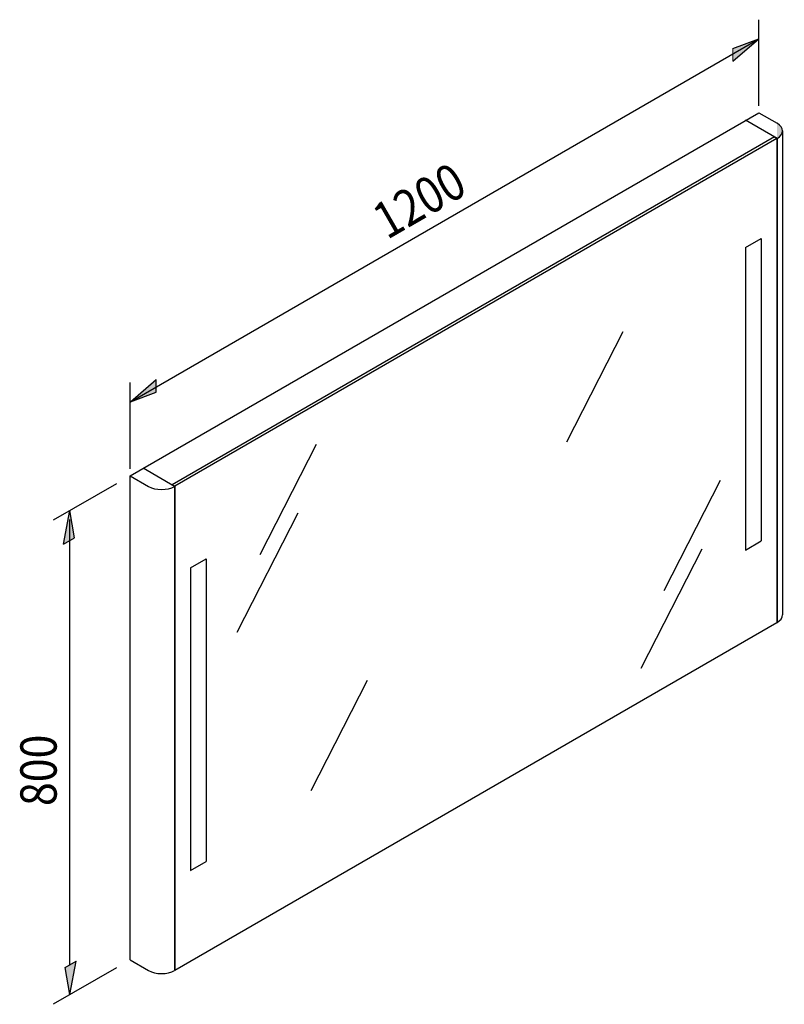
# Model space of a CAD drawing. Units: inches. Extents: x 46 to 166, y 71 to 225.
import ezdxf

# ---------------------------------------------------------------- set-up
doc = ezdxf.new("R2010")
doc.units = ezdxf.units.IN
doc.header["$MEASUREMENT"] = 0
doc.layers.add('Capa 1', color=7, linetype='Continuous')

# ---------------------------------------------------------------- blocks, each defined once
blk = doc.blocks.new('block 2')
at = {"layer": 'Capa 1', "color": 7, "lineweight": 25}
blk.add_lwpolyline([(63.14, 78.17), (66.01, 76.52)], dxfattribs=at)
blk = doc.blocks.new('block 3')
at = {"layer": 'Capa 1', "color": 7, "lineweight": 25}
blk.add_lwpolyline([(63.14, 78.17), (63.14, 153.93)], dxfattribs=at)
blk = doc.blocks.new('block 4')
at = {"layer": 'Capa 1', "color": 7, "lineweight": 25}
blk.add_lwpolyline([(63.14, 153.93), (66.01, 152.28)], dxfattribs=at)
blk = doc.blocks.new('block 5')
at = {"layer": 'Capa 1', "color": 7, "lineweight": 25}
blk.add_lwpolyline([(63.14, 153.93), (161.55, 210.75)], dxfattribs=at)
blk = doc.blocks.new('block 6')
at = {"layer": 'Capa 1', "color": 7, "lineweight": 25}
blk.add_open_spline([(66.01, 152.28), (67.14, 151.62), (68.98, 151.62), (70.11, 152.28), (70.11, 152.28), (70.11, 152.28), (70.11, 152.28)], degree=3, knots=[0, 0, 0, 0, 1, 1, 1, 2, 2, 2, 2], dxfattribs=at)
blk = doc.blocks.new('block 7')
at = {"layer": 'Capa 1', "color": 7, "lineweight": 25}
blk.add_open_spline([(66.01, 76.52), (67.14, 75.86), (68.98, 75.86), (70.11, 76.52), (70.11, 76.52), (70.11, 76.52), (70.11, 76.52)], degree=3, knots=[0, 0, 0, 0, 1, 1, 1, 2, 2, 2, 2], dxfattribs=at)
blk = doc.blocks.new('block 8')
at = {"layer": 'Capa 1', "color": 7, "lineweight": 25}
blk.add_lwpolyline([(70.15, 76.54), (164.38, 130.95)], dxfattribs=at)
blk = doc.blocks.new('block 9')
at = {"layer": 'Capa 1', "color": 7, "lineweight": 25}
blk.add_lwpolyline([(70.11, 152.28), (65.19, 155.12)], dxfattribs=at)
blk = doc.blocks.new('block 10')
at = {"layer": 'Capa 1', "color": 7, "lineweight": 25}
blk.add_lwpolyline([(70.11, 152.28), (70.11, 76.52)], dxfattribs=at)
blk = doc.blocks.new('block 11')
at = {"layer": 'Capa 1', "color": 7, "lineweight": 25}
blk.add_lwpolyline([(70.15, 152.3), (70.15, 76.54)], dxfattribs=at)
blk = doc.blocks.new('block 12')
at = {"layer": 'Capa 1', "color": 7, "lineweight": 25}
blk.add_lwpolyline([(70.15, 152.3), (69.74, 152.54)], dxfattribs=at)
blk = doc.blocks.new('block 13')
at = {"layer": 'Capa 1', "color": 7, "lineweight": 25}
blk.add_lwpolyline([(69.74, 152.54), (69.74, 152.49)], dxfattribs=at)
blk = doc.blocks.new('block 14')
at = {"layer": 'Capa 1', "color": 7, "lineweight": 25}
blk.add_lwpolyline([(161.55, 210.75), (164.42, 209.1)], dxfattribs=at)
blk = doc.blocks.new('block 15')
at = {"layer": 'Capa 1'}
h = blk.add_hatch(color=7, dxfattribs=at)
h.dxf.hatch_style = 2
edge = h.paths.add_edge_path()
edge.add_spline(control_points=[(164.42, 206.73), (165.55, 207.38), (165.55, 208.44), (164.42, 209.1), (164.42, 209.1), (164.42, 209.1), (164.42, 209.1)], knot_values=[0, 0, 0, 0, 0.352778, 0.352778, 0.352778, 0.705556, 0.705556, 0.705556, 0.705556], degree=3, periodic=0)
edge.add_line((164.42, 209.1), (164.42, 206.73))
at = {"layer": 'Capa 1', "color": 7, "lineweight": 25}
blk.add_open_spline([(164.42, 206.73), (165.55, 207.38), (165.55, 208.44), (164.42, 209.1), (164.42, 209.1), (164.42, 209.1), (164.42, 209.1)], degree=3, knots=[0, 0, 0, 0, 1, 1, 1, 2, 2, 2, 2], dxfattribs=at)
blk = doc.blocks.new('block 16')
at = {"layer": 'Capa 1', "color": 7, "lineweight": 25}
blk.add_lwpolyline([(165.27, 207.91), (165.27, 132.15)], dxfattribs=at)
blk = doc.blocks.new('block 17')
at = {"layer": 'Capa 1', "color": 7, "lineweight": 25}
blk.add_lwpolyline([(164.42, 206.73), (164.42, 130.97)], dxfattribs=at)
blk = doc.blocks.new('block 18')
at = {"layer": 'Capa 1', "color": 7, "lineweight": 25}
blk.add_lwpolyline([(164.42, 206.73), (159.5, 209.57)], dxfattribs=at)
blk = doc.blocks.new('block 19')
at = {"layer": 'Capa 1', "color": 7, "lineweight": 25}
blk.add_open_spline([(164.42, 130.97), (164.93, 131.23), (165.31, 131.76), (165.27, 132.15)], degree=3, dxfattribs=at)
blk = doc.blocks.new('block 20')
at = {"layer": 'Capa 1', "color": 7, "lineweight": 25}
blk.add_lwpolyline([(164.38, 206.71), (164.38, 130.95)], dxfattribs=at)
blk = doc.blocks.new('block 21')
at = {"layer": 'Capa 1', "color": 7, "lineweight": 25}
blk.add_lwpolyline([(164.38, 206.71), (163.97, 206.94)], dxfattribs=at)
blk = doc.blocks.new('block 22')
at = {"layer": 'Capa 1', "color": 7, "lineweight": 25}
blk.add_lwpolyline([(164.42, 130.97), (164.38, 130.99)], dxfattribs=at)
blk = doc.blocks.new('block 23')
at = {"layer": 'Capa 1', "color": 7, "lineweight": 25}
blk.add_lwpolyline([(164.38, 206.71), (70.15, 152.3)], dxfattribs=at)
blk = doc.blocks.new('block 24')
at = {"layer": 'Capa 1', "color": 7, "lineweight": 25}
blk.add_lwpolyline([(164.01, 206.97), (69.7, 152.51)], dxfattribs=at)
blk = doc.blocks.new('block 25')
at = {"layer": 'Capa 1', "color": 7, "lineweight": 25}
blk.add_lwpolyline([(70.15, 76.54), (70.11, 76.56)], dxfattribs=at)
blk = doc.blocks.new('block 26')
at = {"layer": 'Capa 1', "color": 7, "lineweight": 25}
blk.add_lwpolyline([(72.61, 92.17), (75.07, 93.59)], dxfattribs=at)
blk = doc.blocks.new('block 27')
at = {"layer": 'Capa 1', "color": 7, "lineweight": 25}
blk.add_lwpolyline([(72.61, 139.52), (75.07, 140.94)], dxfattribs=at)
blk = doc.blocks.new('block 28')
at = {"layer": 'Capa 1', "color": 7, "lineweight": 25}
blk.add_lwpolyline([(72.61, 139.52), (72.61, 92.17)], dxfattribs=at)
blk = doc.blocks.new('block 29')
at = {"layer": 'Capa 1', "color": 7, "lineweight": 25}
blk.add_lwpolyline([(75.07, 140.94), (75.07, 93.59)], dxfattribs=at)
blk = doc.blocks.new('block 30')
at = {"layer": 'Capa 1', "color": 7, "lineweight": 25}
blk.add_lwpolyline([(159.46, 142.31), (161.92, 143.73)], dxfattribs=at)
blk = doc.blocks.new('block 31')
at = {"layer": 'Capa 1', "color": 7, "lineweight": 25}
blk.add_lwpolyline([(159.46, 189.66), (161.92, 191.08)], dxfattribs=at)
blk = doc.blocks.new('block 32')
at = {"layer": 'Capa 1', "color": 7, "lineweight": 25}
blk.add_lwpolyline([(159.46, 189.66), (159.46, 142.31)], dxfattribs=at)
blk = doc.blocks.new('block 33')
at = {"layer": 'Capa 1', "color": 7, "lineweight": 25}
blk.add_lwpolyline([(161.92, 191.08), (161.92, 143.73)], dxfattribs=at)
blk = doc.blocks.new('block 34')
at = {"layer": 'Capa 1', "color": 7, "lineweight": 25}
blk.add_lwpolyline([(155.51, 153.21), (146.68, 135.95)], dxfattribs=at)
blk = doc.blocks.new('block 35')
at = {"layer": 'Capa 1', "color": 7, "lineweight": 25}
blk.add_lwpolyline([(152.64, 142.45), (143.08, 123.77)], dxfattribs=at)
blk = doc.blocks.new('block 36')
at = {"layer": 'Capa 1', "color": 7, "lineweight": 25}
blk.add_lwpolyline([(92.28, 158.84), (83.45, 141.58)], dxfattribs=at)
blk = doc.blocks.new('block 37')
at = {"layer": 'Capa 1', "color": 7, "lineweight": 25}
blk.add_lwpolyline([(89.4, 148.08), (79.85, 129.4)], dxfattribs=at)
blk = doc.blocks.new('block 38')
at = {"layer": 'Capa 1', "color": 7, "lineweight": 25}
blk.add_lwpolyline([(140.28, 176.44), (131.45, 159.18)], dxfattribs=at)
blk = doc.blocks.new('block 39')
at = {"layer": 'Capa 1', "color": 7, "lineweight": 25}
blk.add_lwpolyline([(100.23, 121.91), (91.41, 104.65)], dxfattribs=at)
blk = doc.blocks.new('block 40')
at = {"layer": 'Capa 1', "color": 7, "lineweight": 25}
blk.add_lwpolyline([(157.49, 220.79), (161.55, 222.3)], dxfattribs=at)
blk = doc.blocks.new('block 41')
at = {"layer": 'Capa 1', "color": 7, "lineweight": 25}
blk.add_lwpolyline([(157.49, 218.81), (161.55, 222.3)], dxfattribs=at)
blk = doc.blocks.new('block 42')
at = {"layer": 'Capa 1'}
blk.add_hatch(color=7, dxfattribs=at).paths.add_polyline_path([(157.49, 218.81), (157.49, 220.79), (161.55, 222.3)])
at = {"layer": 'Capa 1', "lineweight": 0}
blk.add_lwpolyline([(157.49, 218.81), (157.49, 220.79), (157.49, 220.79), (161.55, 222.3), (161.55, 222.3), (157.49, 218.81), (157.49, 218.81)], dxfattribs=at)
blk = doc.blocks.new('block 43')
at = {"layer": 'Capa 1', "color": 7, "lineweight": 25}
blk.add_lwpolyline([(161.55, 211.83), (161.55, 225.32)], dxfattribs=at)
blk = doc.blocks.new('block 44')
at = {"layer": 'Capa 1', "color": 7, "lineweight": 25}
blk.add_lwpolyline([(63.14, 155.01), (63.14, 168.51)], dxfattribs=at)
blk = doc.blocks.new('block 45')
at = {"layer": 'Capa 1', "color": 7, "lineweight": 25}
blk.add_lwpolyline([(63.18, 165.5), (67.24, 167)], dxfattribs=at)
blk = doc.blocks.new('block 46')
at = {"layer": 'Capa 1', "color": 7, "lineweight": 25}
blk.add_lwpolyline([(63.18, 165.5), (67.24, 168.98)], dxfattribs=at)
blk = doc.blocks.new('block 47')
at = {"layer": 'Capa 1', "color": 7, "lineweight": 25}
blk.add_lwpolyline([(67.24, 167), (67.24, 168.98)], dxfattribs=at)
blk = doc.blocks.new('block 48')
at = {"layer": 'Capa 1'}
blk.add_hatch(color=7, dxfattribs=at).paths.add_polyline_path([(67.24, 167), (67.24, 168.98), (63.18, 165.5)])
at = {"layer": 'Capa 1', "lineweight": 0}
blk.add_lwpolyline([(67.24, 167), (67.24, 168.98), (67.24, 168.98), (63.18, 165.5), (63.18, 165.5), (67.24, 167), (67.24, 167)], dxfattribs=at)
blk = doc.blocks.new('block 49')
at = {"layer": 'Capa 1', "color": 7, "lineweight": 25}
blk.add_lwpolyline([(63.18, 165.5), (161.55, 222.3)], dxfattribs=at)
blk = doc.blocks.new('block 50')
at = {"layer": 'Capa 1', "color": 7, "lineweight": 25}
blk.add_lwpolyline([(61.01, 152.7), (51.09, 146.98)], dxfattribs=at)
blk = doc.blocks.new('block 51')
at = {"layer": 'Capa 1', "color": 7, "lineweight": 25}
blk.add_lwpolyline([(54.43, 144.22), (53.7, 148.49)], dxfattribs=at)
blk = doc.blocks.new('block 52')
at = {"layer": 'Capa 1', "color": 7, "lineweight": 25}
blk.add_lwpolyline([(52.71, 143.23), (53.7, 148.49)], dxfattribs=at)
blk = doc.blocks.new('block 53')
at = {"layer": 'Capa 1', "color": 7, "lineweight": 25}
blk.add_lwpolyline([(52.71, 143.23), (54.43, 144.22)], dxfattribs=at)
blk = doc.blocks.new('block 54')
at = {"layer": 'Capa 1'}
blk.add_hatch(color=7, dxfattribs=at).paths.add_polyline_path([(52.71, 143.23), (54.43, 144.22), (53.7, 148.49)])
at = {"layer": 'Capa 1', "lineweight": 0}
blk.add_lwpolyline([(52.71, 143.23), (54.43, 144.22), (54.43, 144.22), (53.7, 148.49), (53.7, 148.49), (52.71, 143.23), (52.71, 143.23)], dxfattribs=at)
blk = doc.blocks.new('block 55')
at = {"layer": 'Capa 1', "color": 7, "lineweight": 25}
blk.add_lwpolyline([(53.7, 77.42), (53.7, 147.11)], dxfattribs=at)
blk = doc.blocks.new('block 56')
at = {"layer": 'Capa 1', "color": 7, "lineweight": 25}
blk.add_lwpolyline([(61.01, 76.95), (51.09, 71.22)], dxfattribs=at)
blk = doc.blocks.new('block 57')
at = {"layer": 'Capa 1', "color": 7, "lineweight": 25}
blk.add_lwpolyline([(53.7, 72.73), (52.98, 77)], dxfattribs=at)
blk = doc.blocks.new('block 58')
at = {"layer": 'Capa 1', "color": 7, "lineweight": 25}
blk.add_lwpolyline([(53.7, 72.73), (54.69, 77.99)], dxfattribs=at)
blk = doc.blocks.new('block 59')
at = {"layer": 'Capa 1', "color": 7, "lineweight": 25}
blk.add_lwpolyline([(52.98, 77), (54.69, 77.99)], dxfattribs=at)
blk = doc.blocks.new('block 60')
at = {"layer": 'Capa 1'}
blk.add_hatch(color=7, dxfattribs=at).paths.add_polyline_path([(52.98, 77), (54.69, 77.99), (53.7, 72.73)])
at = {"layer": 'Capa 1', "lineweight": 0}
blk.add_lwpolyline([(52.98, 77), (54.69, 77.99), (54.69, 77.99), (53.7, 72.73), (53.7, 72.73), (52.98, 77), (52.98, 77)], dxfattribs=at)
blk = doc.blocks.new('block 61')
at = {"layer": 'Capa 1', "color": 7, "insert": (51.64, 102.25), "char_height": 5.682, "attachment_point": 7, "rotation": 90}
blk.add_mtext('\\fMyriad Pro|b0|i0|c0|p34;\\W0.866021;800', dxfattribs=at)
blk = doc.blocks.new('block 62')
at = {"layer": 'Capa 1', "color": 7, "insert": (103.36, 190.81), "char_height": 5.682, "attachment_point": 7, "rotation": 29.9999}
blk.add_mtext('\\fMyriad Pro|b0|i0|c0|p34;\\W0.866033;1200', dxfattribs=at)

msp = doc.modelspace()

# ---------------------------------------------------------------- block references
at = {"layer": 'Capa 1'}
for name in ['block 43', 'block 49', 'block 40', 'block 41', 'block 42', 'block 5', 'block 14', 'block 18', 'block 15', 'block 24', 'block 23', 'block 21', 'block 20', 'block 17', 'block 16', 'block 62', 'block 31', 'block 32', 'block 33', 'block 38', 'block 44', 'block 46', 'block 48', 'block 47', 'block 45', 'block 36', 'block 9', 'block 50', 'block 3', 'block 4', 'block 34', 'block 6', 'block 12', 'block 13', 'block 10', 'block 11', 'block 52', 'block 54', 'block 51', 'block 37', 'block 55', 'block 53', 'block 30', 'block 35', 'block 27', 'block 29', 'block 28', 'block 22', 'block 19', 'block 8', 'block 39', 'block 61', 'block 26', 'block 59', 'block 60', 'block 58', 'block 2', 'block 56', 'block 57', 'block 7', 'block 25']:
    msp.add_blockref(name, (0, 0), dxfattribs=at)

doc.saveas('drawing.dxf')
